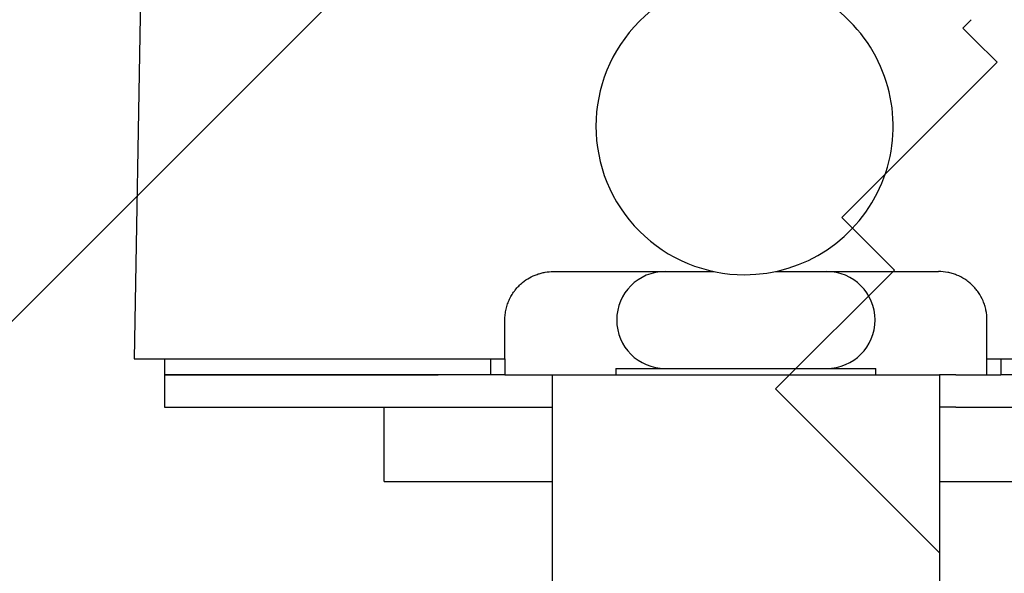
# Model space of a CAD drawing. Units: millimetres. Extents: x 977 to 2468, y -935 to 1106.
# Drawn here: x 1537 to 1568, y -772 to -755 of the extents above; entities that cross this region are included whole.
import ezdxf
from ezdxf.lldxf.tags import DXFTag

# ---------------------------------------------------------------- set-up
doc = ezdxf.new("R2010")
doc.units = ezdxf.units.MM
tags = doc.linetypes.add('DASHDOT', pattern=[70, 31, -13, 13, -13]).pattern_tags.tags
tags[10:11] = [DXFTag(74, 4), DXFTag(75, 0), DXFTag(340, '0'), DXFTag(46, 0.0), DXFTag(50, 0.0), DXFTag(44, 0.0), DXFTag(45, 0.0)]
tags[8:9] = [DXFTag(74, 4), DXFTag(75, 0), DXFTag(340, '0'), DXFTag(46, 0.0), DXFTag(50, 0.0), DXFTag(44, 0.0), DXFTag(45, 0.0)]
tags[6:7] = [DXFTag(74, 4), DXFTag(75, 0), DXFTag(340, '0'), DXFTag(46, 0.0), DXFTag(50, 0.0), DXFTag(44, 0.0), DXFTag(45, 0.0)]
tags[4:5] = [DXFTag(74, 4), DXFTag(75, 0), DXFTag(340, '0'), DXFTag(46, 0.0), DXFTag(50, 0.0), DXFTag(44, 0.0), DXFTag(45, 0.0)]

# ---------------------------------------------------------------- blocks, each defined once
blk = doc.blocks.new('212')
at = {"linetype": 'DASHDOT', "ltscale": 0.08}
for p, q in [((1596.017, -77.438), (1632.817, -77.438)), ((1632.417, -92.338), (1632.417, -91.838)), ((1632.417, -91.838), (1632.784, -91.838)), ((1632.417, -93.338), (1632.417, -92.338)), ((1625.617, -93.338), (1632.417, -93.338)), ((1625.617, -93.338), (1625.617, -95.638)), ((1620.415, -95.638), (1620.415, -102.838)), ((1620.415, -95.638), (1625.617, -95.638)), ((1618.915, -104.338), (1620.415, -102.838))]:
    blk.add_line(p, q, dxfattribs=at)

msp = doc.modelspace()

# ---------------------------------------------------------------- linework, layer by layer
at = {"linetype": 'Continuous'}
for p, q in [((1540.998, -751.299), (1540.747, -765.699)), ((1553.724, -762.999), (1558.691, -762.999)), ((1560.599, -762.999), (1565.649, -762.999)), ((1540.747, -765.699), (1540.843, -765.699)), ((1540.843, -765.699), (1541.034, -765.699)), ((1541.034, -765.699), (1541.32, -765.699)), ((1541.32, -765.699), (1541.698, -765.699)), ((1541.686, -765.699), (1541.686, -766.199)), ((1541.698, -765.699), (1542.175, -765.699)), ((1542.168, -765.699), (1542.684, -765.699)), ((1542.684, -765.699), (1542.725, -765.699)), ((1542.725, -765.699), (1543.282, -765.699)), ((1543.282, -765.699), (1543.369, -765.699)), ((1543.369, -765.699), (1543.965, -765.699)), ((1543.965, -765.699), (1544.094, -765.699)), ((1544.094, -765.699), (1544.73, -765.699)), ((1544.73, -765.699), (1544.898, -765.699)), ((1544.898, -765.699), (1545.573, -765.699)), ((1545.573, -765.699), (1545.777, -765.699)), ((1545.777, -765.699), (1546.49, -765.699)), ((1546.49, -765.699), (1546.725, -765.699)), ((1546.725, -765.699), (1547.476, -765.699)), ((1547.476, -765.699), (1547.737, -765.699)), ((1547.737, -765.699), (1548.525, -765.699)), ((1548.525, -765.699), (1548.814, -765.699)), ((1548.809, -765.699), (1549.632, -765.699)), ((1549.632, -765.699), (1549.936, -765.699)), ((1549.935, -765.699), (1550.792, -765.699)), ((1550.792, -765.699), (1552.224, -765.699)), ((1551.793, -766.199), (1551.793, -765.699)), ((1552.224, -765.699), (1552.224, -766.199)), ((1567.149, -766.199), (1567.149, -765.699)), ((1567.149, -765.699), (1568.581, -765.699)), ((1567.58, -765.699), (1567.58, -766.199)), ((1555.664, -765.999), (1557.186, -765.999)), ((1555.664, -765.999), (1555.664, -766.199)), ((1557.186, -765.999), (1562.186, -765.999)), ((1562.186, -765.999), (1563.709, -765.999)), ((1563.709, -766.199), (1563.709, -765.999)), ((1541.686, -766.199), (1541.686, -767.199)), ((1541.686, -766.199), (1550.162, -766.199)), ((1551.793, -766.199), (1541.686, -766.199)), ((1552.224, -766.199), (1551.793, -766.199)), ((1552.224, -766.199), (1553.188, -766.199)), ((1553.188, -766.199), (1553.688, -766.199)), ((1553.688, -766.199), (1553.688, -767.699)), ((1553.688, -766.199), (1565.684, -766.199)), ((1566.184, -766.199), (1565.684, -766.199)), ((1565.684, -766.199), (1565.684, -767.699)), ((1566.184, -766.199), (1567.149, -766.199)), ((1567.149, -766.199), (1567.58, -766.199)), ((1577.686, -766.199), (1567.58, -766.199)), ((1541.686, -767.199), (1550.162, -767.199)), ((1548.486, -769.499), (1548.486, -767.199)), ((1550.162, -767.199), (1551.22, -767.199)), ((1551.22, -767.199), (1553.188, -767.199)), ((1553.188, -767.199), (1553.688, -767.199)), ((1566.184, -767.199), (1565.684, -767.199)), ((1566.184, -767.199), (1568.152, -767.199)), ((1553.688, -767.699), (1553.688, -776.699)), ((1565.684, -767.699), (1565.684, -776.699)), ((1548.486, -769.499), (1549.313, -769.499)), ((1549.313, -769.499), (1550.699, -769.499)), ((1550.699, -769.499), (1553.688, -769.499)), ((1565.684, -769.499), (1568.674, -769.499))]:
    msp.add_line(p, q, dxfattribs=at)
for centre, radius, start, end in [((1559.645, -758.499), 4.6, 45, 225), ((1559.645, -758.499), 4.6, 270, 45), ((1559.645, -758.499), 4.6, 225, 270), ((1557.186, -764.499), 1.5, 90, 270), ((1562.186, -764.499), 1.5, 270, 90)]:
    msp.add_arc(centre, radius, start, end, dxfattribs=at)
for points, knots in [([(1552.773, -763.339), (1552.84, -763.284), (1552.912, -763.235), (1553.061, -763.151), (1553.139, -763.115), (1553.24, -763.079), (1553.261, -763.072), (1553.302, -763.059), (1553.364, -763.042), (1553.426, -763.028), (1553.552, -763.006), (1553.638, -762.999), (1553.724, -762.999)], [0, 0, 0, 0, 0.25, 0.25, 0.5, 0.5, 0.5625, 0.5625, 0.625, 0.75, 0.75, 1, 1, 1, 1]), ([(1567.149, -764.499), (1567.149, -764.396), (1567.138, -764.296), (1567.108, -764.148), (1567.095, -764.099), (1567.073, -764.026), (1567.064, -764.002), (1567.047, -763.955), (1567.038, -763.932), (1566.988, -763.817), (1566.94, -763.73), (1566.87, -763.627), (1566.855, -763.607), (1566.825, -763.568), (1566.809, -763.549), (1566.762, -763.492), (1566.695, -763.421), (1566.622, -763.357), (1566.565, -763.311), (1566.546, -763.296), (1566.506, -763.268), (1566.486, -763.254), (1566.385, -763.188), (1566.3, -763.144), (1566.189, -763.099), (1566.166, -763.091), (1566.121, -763.075), (1566.098, -763.067), (1566.028, -763.047), (1565.982, -763.035), (1565.841, -763.008), (1565.745, -762.999), (1565.649, -762.999)], [0, 0, 0, 0, 0.125, 0.125, 0.1875, 0.1875, 0.21875, 0.21875, 0.25, 0.25, 0.375, 0.375, 0.40625, 0.40625, 0.4375, 0.4375, 0.5, 0.5625, 0.5625, 0.59375, 0.59375, 0.625, 0.625, 0.75, 0.75, 0.78125, 0.78125, 0.8125, 0.8125, 0.875, 0.875, 1, 1, 1, 1]), ([(1552.224, -764.499), (1552.224, -764.442), (1552.227, -764.386), (1552.24, -764.275), (1552.249, -764.22), (1552.268, -764.139), (1552.275, -764.112), (1552.29, -764.058), (1552.299, -764.031), (1552.326, -763.952), (1552.348, -763.9), (1552.395, -763.801), (1552.422, -763.753), (1552.465, -763.683), (1552.48, -763.66), (1552.512, -763.615), (1552.528, -763.593), (1552.579, -763.528), (1552.651, -763.447), (1552.731, -763.374), (1552.773, -763.339)], [0, 0, 0, 0, 0.125, 0.125, 0.25, 0.25, 0.3125, 0.3125, 0.375, 0.375, 0.5, 0.5, 0.625, 0.625, 0.6875, 0.6875, 0.75, 0.75, 0.875, 1, 1, 1, 1]), ([(1563.686, -764.491), (1563.686, -764.477), (1563.686, -764.459), (1563.686, -764.465), (1563.686, -764.46), (1563.686, -764.457), (1563.686, -764.455)], [0, 0, 0, 0, 0.185632, 0.445257, 0.716674, 1, 1, 1, 1])]:
    msp.add_open_spline(points, degree=3, knots=knots, dxfattribs=at)
for points in [[(1552.224, -765.699), (1552.224, -765.299), (1552.224, -764.899), (1552.224, -764.499)], [(1567.149, -765.699), (1567.149, -765.299), (1567.149, -764.899), (1567.149, -764.499)]]:
    msp.add_open_spline(points, degree=3, dxfattribs=at)

# ---------------------------------------------------------------- block references
at = {"lineweight": 18, "rotation": 45}
msp.add_blockref('212', (347.171, -1844.814), dxfattribs=at)

doc.saveas('drawing.dxf')
